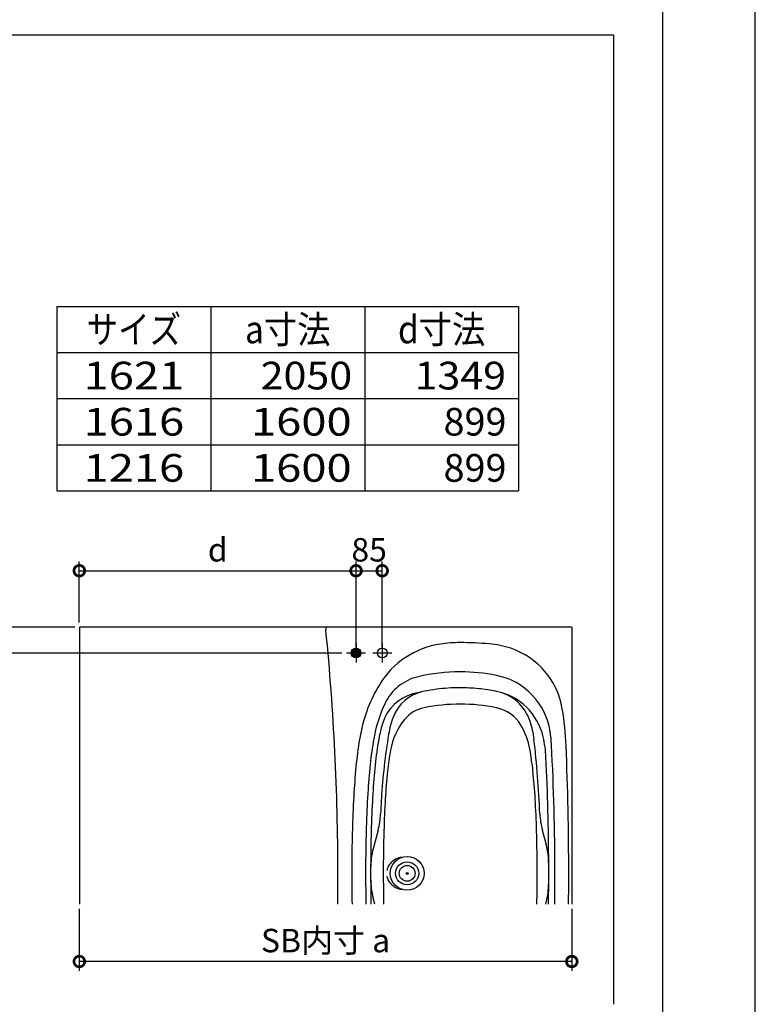
# Model space of a CAD drawing. Extents: x -424 to 186, y -4 to 301.
# Drawn here: x -80 to 0, y 87 to 193 of the extents above; entities that cross this region are included whole.
import ezdxf

# ---------------------------------------------------------------- set-up
doc = ezdxf.new("R2010")
doc.units = 0
doc.linetypes.add('CENTER', pattern=[50.8, 31.75, -6.35, 6.35, -6.35])
doc.linetypes.add('PHANTOM', pattern=[63.5, 31.75, -6.35, 6.35, -6.35, 6.35, -6.35])
doc.layers.get('0').update_dxf_attribs({"linetype": 'CONTINUOUS'})
doc.layers.get('DEFPOINTS').update_dxf_attribs({"linetype": 'CONTINUOUS'})
doc.layers.add('RV', color=7, linetype='CONTINUOUS')
doc.layers.add('図面枠', color=3, linetype='CONTINUOUS')
doc.styles.add('MX_NOTE_STANDARD', font='txt.shx', dxfattribs={"bigfont": 'extfont.shx'})
doc.dimstyles.new('MX_DIMSTYLE_RV', dxfattribs={"dimtxt": 4.1656, "dimasz": 2.5, "dimexe": 1, "dimexo": 0.5, "dimgap": 1, "dimtad": 1, "dimlfac": 30, "dimdsep": 46, "dimtxsty": 'MX_NOTE_STANDARD', "dimblk1": 'OPEN30', "dimblk2": 'OPEN30', "dimsah": 1, "dimcen": 2.5, "dimadec": 0, "dimazin": 0, "dimtfac": 1, "dimtmove": 0, "dimatfit": 3, "dimldrblk": 'OPEN30', "dimfxl": 1, "dimtzin": 0, "dimarcsym": 0})

# ---------------------------------------------------------------- blocks, each defined once
blk = doc.blocks.new('_DOTSMALL')
at = {"color": 0, "linetype": 'ByBlock', "lineweight": -2, "const_width": 0.5}
blk.add_lwpolyline([(-0.0625, 0, 1), (0.0625, 0, 1)], format="xyb", close=True, dxfattribs=at)
blk = doc.blocks.new('*D7')
at = {"layer": 'DEFPOINTS', "color": 0}
for p in [(-40.41, 133.6), (-43.24, 124.68), (-40.41, 124.68)]:
    blk.add_point(p, dxfattribs=at)
at = {"layer": 'RV', "color": 0, "linetype": 'Continuous', "lineweight": -2}
for p, q in [((-43.24, 125.18), (-43.24, 134.6)), ((-40.41, 125.18), (-40.41, 134.6)), ((-43.24, 133.6), (-40.41, 133.6))]:
    blk.add_line(p, q, dxfattribs=at)
at = {"layer": 'RV', "color": 0, "lineweight": -2, "xscale": 2.32, "yscale": 2.32, "zscale": 2.32, "rotation": 180}
blk.add_blockref('_DOTSMALL', (-43.24, 133.6), dxfattribs=at)
at = {"layer": 'RV', "color": 0, "lineweight": -2, "xscale": 2.32, "yscale": 2.32, "zscale": 2.32}
blk.add_blockref('_DOTSMALL', (-40.41, 133.6), dxfattribs=at)
at = {"layer": 'RV', "color": 0, "linetype": 'Continuous', "insert": (-41.82, 135.87), "char_height": 2.54, "attachment_point": 5, "line_spacing_factor": 0.9}
blk.add_mtext('\\A1;85', dxfattribs=at)
blk = doc.blocks.new('_OPEN30')
at = {"color": 0, "linetype": 'ByBlock', "lineweight": -2}
for p, q in [((-1, 0.267949), (0, 0)), ((0, 0), (-1, -0.267949)), ((0, 0), (-1, 0))]:
    blk.add_line(p, q, dxfattribs=at)
blk = doc.blocks.new('*D8')
at = {"layer": 'DEFPOINTS', "color": 0}
for p in [(-43.24, 133.6), (-73.21, 127.48), (-43.24, 125.71)]:
    blk.add_point(p, dxfattribs=at)
at = {"layer": 'RV', "color": 0, "linetype": 'Continuous', "lineweight": -2}
for p, q in [((-73.21, 127.98), (-73.21, 134.6)), ((-43.24, 126.21), (-43.24, 134.6)), ((-73.21, 133.6), (-43.24, 133.6))]:
    blk.add_line(p, q, dxfattribs=at)
at = {"layer": 'RV', "color": 0, "lineweight": -2, "xscale": 2.32, "yscale": 2.32, "zscale": 2.32, "rotation": 180}
blk.add_blockref('_DOTSMALL', (-73.21, 133.6), dxfattribs=at)
at = {"layer": 'RV', "color": 0, "lineweight": -2, "xscale": 2.32, "yscale": 2.32, "zscale": 2.32}
blk.add_blockref('_DOTSMALL', (-43.24, 133.6), dxfattribs=at)
at = {"layer": 'RV', "color": 0, "linetype": 'Continuous', "insert": (-58.22, 135.87), "char_height": 2.54, "attachment_point": 5, "line_spacing_factor": 0.9}
blk.add_mtext('\\A1;d', dxfattribs=at)
blk = doc.blocks.new('*D9')
at = {"layer": 'DEFPOINTS', "color": 0}
for p in [(-81.99, 127.48), (-73.21, 127.48), (-44.27, 124.68)]:
    blk.add_point(p, dxfattribs=at)
at = {"layer": 'RV', "color": 0, "linetype": 'Continuous', "lineweight": -2}
for p, q in [((-73.71, 127.48), (-82.99, 127.48)), ((-81.99, 124.68), (-81.99, 127.48)), ((-44.77, 124.68), (-82.99, 124.68))]:
    blk.add_line(p, q, dxfattribs=at)
at = {"layer": 'RV', "color": 0, "lineweight": -2, "xscale": 2.32, "yscale": 2.32, "zscale": 2.32}
for p, rotation in [((-81.99, 127.48), 90), ((-81.99, 124.68), 270)]:
    blk.add_blockref('_DOTSMALL', p, dxfattribs=dict(at, rotation=rotation))
at = {"layer": 'RV', "color": 0, "linetype": 'Continuous', "insert": (-84.26, 126.08), "char_height": 2.54, "attachment_point": 5, "rotation": 90, "line_spacing_factor": 0.9}
blk.add_mtext('\\A1;84', dxfattribs=at)
blk = doc.blocks.new('*D10')
at = {"layer": 'DEFPOINTS', "color": 0}
for p in [(-73.21, 97.48), (-19.87, 97.48), (-73.21, 91.26)]:
    blk.add_point(p, dxfattribs=at)
at = {"layer": 'RV', "color": 0, "linetype": 'Continuous', "lineweight": -2}
for p, q in [((-73.21, 96.98), (-73.21, 90.26)), ((-19.87, 96.98), (-19.87, 90.26)), ((-19.87, 91.26), (-73.21, 91.26))]:
    blk.add_line(p, q, dxfattribs=at)
at = {"layer": 'RV', "color": 0, "lineweight": -2, "xscale": 2.32, "yscale": 2.32, "zscale": 2.32, "rotation": 180}
blk.add_blockref('_DOTSMALL', (-73.21, 91.26), dxfattribs=at)
at = {"layer": 'RV', "color": 0, "lineweight": -2, "xscale": 2.32, "yscale": 2.32, "zscale": 2.32}
blk.add_blockref('_DOTSMALL', (-19.87, 91.26), dxfattribs=at)
at = {"layer": 'RV', "color": 0, "linetype": 'Continuous', "insert": (-46.54, 93.53), "char_height": 2.54, "attachment_point": 5, "line_spacing_factor": 0.9}
blk.add_mtext('\\A1;SB内寸 a', dxfattribs=at)

msp = doc.modelspace()

# ---------------------------------------------------------------- hatches: boundary and pattern name
at = {"layer": 'RV', "linetype": 'Continuous'}
h = msp.add_hatch(color=7, dxfattribs=at)
edge = h.paths.add_edge_path()
edge.add_arc((-43.239, 124.679), 0.533, 0, 360)

# ---------------------------------------------------------------- linework, layer by layer
at = {"layer": 'DEFPOINTS'}
msp.add_line((0, 0), (0, 297), dxfattribs=at)
at = {"layer": 'RV', "color": 7, "linetype": 'Continuous'}
for p, q in [((-159.334, 191.684), (-15.345, 191.684)), ((-15.345, 191.684), (-15.345, 86.622)), ((-75.632, 162.246), (-25.632, 162.246)), ((-75.632, 162.246), (-75.632, 142.246)), ((-58.966, 162.246), (-58.966, 142.246)), ((-42.299, 162.246), (-42.299, 142.246)), ((-25.632, 162.246), (-25.632, 142.246)), ((-75.632, 157.246), (-25.632, 157.246)), ((-75.632, 152.246), (-25.632, 152.246)), ((-75.632, 147.246), (-25.632, 147.246)), ((-75.632, 142.246), (-25.632, 142.246)), ((-73.205, 127.479), (-73.205, 97.479)), ((-19.872, 127.479), (-73.205, 127.479)), ((-46.505, 127.479), (-46.505, 127.144)), ((-19.872, 127.479), (-19.872, 97.479)), ((-40.846, 105.505), (-41.384, 103.463)), ((-23.065, 105.505), (-22.649, 103.929)), ((-41.204, 97.479), (-41.384, 98.161)), ((-22.701, 97.479), (-22.649, 97.676))]:
    msp.add_line(p, q, dxfattribs=at)
at = {"layer": 'RV', "color": 7, "linetype": 'CENTER'}
for p, q in [((-43.239, 125.712), (-43.239, 123.645)), ((-40.405, 125.712), (-40.405, 123.645)), ((-42.205, 124.679), (-44.272, 124.679)), ((-39.372, 124.679), (-41.439, 124.679))]:
    msp.add_line(p, q, dxfattribs=at)
at = {"layer": 'RV', "color": 7, "linetype": 'Continuous'}
for centre, radius in [((-43.239, 124.679), 0.533), ((-40.405, 124.679), 0.533), ((-37.705, 100.812), 1.833), ((-37.705, 100.812), 1.25), ((-37.705, 100.812), 0.85), ((-37.705, 100.812), 0.1), ((-37.705, 100.812), 0.0833)]:
    msp.add_circle(centre, radius, dxfattribs=at)
for centre, radius, start, end in [((-312.539, 100.812), 267.333, 360, 5.65274), ((-32.727, 116.422), 9.333, 98.32029, 148.83966), ((-31.955, 111.145), 14.667, 90, 98.32029), ((-31.955, 89.145), 36.667, 85.04556, 90.00001), ((-29.652, 115.712), 10, 71.53272, 85.04556), ((-29.124, 117.293), 8.333, 9.28127, 71.53272), ((-35.292, 116.927), 5.333, 103.15011, 154.44401), ((-31.955, 102.645), 20, 90.00001, 103.15011), ((-31.955, 102.645), 20, 78.67196, 89.99999), ((-29.467, 115.065), 7.333, 8.84605, 78.67196), ((-27.022, 112.973), 16, 148.83966, 168.99136), ((-35.889, 115.739), 4.667, 104.86629, 162.67678), ((-35.147, 116.257), 4.333, 101.75518, 159.23385), ((-29.312, 114.157), 6.5, 12.83848, 78.70658), ((-28.985, 115.792), 4.833, 17.53385, 78.69881), ((-42.605, 118.671), 0.333, 355.49509, 355.53069), ((-42.605, 118.671), 0.333, 355.49509, 355.53069), ((-27.022, 112.973), 14.5, 154.44401, 168.99136), ((-35.154, 115.162), 3.667, 101.2935, 140.84625), ((-31.955, 99.145), 20, 90.00001, 101.2935), ((-31.955, 99.145), 20, 78.70658, 89.99999), ((-28.822, 114.835), 4, 30.82918, 78.70658), ((-53.797, 113.261), 33.333, 2.3783, 9.28127), ((-29.849, 114.248), 10, 159.23385, 170.54618), ((-32.292, 112.87), 7.333, 141.07337, 169.92767), ((-27.021, 112.973), 13.956, 162.67678, 168.99136), ((-32.291, 112.844), 8, 10.13814, 30.34449), ((-33.578, 114.287), 9.667, 6.17303, 17.83526), ((-8.045, 109.281), 35.333, 168.99136, 173.72789), ((-8.045, 109.281), 33.833, 168.99136, 173.72789), ((-8.044, 109.281), 33.289, 168.99136, 173.72789), ((25.065, 105.104), 65.669, 170.54618, 176.68288), ((-138.892, 102.211), 115.67, 2.50435, 6.51084), ((-35.652, 112.727), 13, 2.90472, 12.77744), ((-36.713, 113.937), 14.667, 3.00057, 8.84605), ((-55.823, 108.57), 31.917, 5.96919, 10.25433), ((-288.872, 100.812), 267.167, 0, 2.98086), ((-353.539, 100.812), 333.333, 360, 2.3783), ((25.089, 105.639), 68.667, 173.72789, 176.37677), ((-8.088, 108.57), 31.917, 169.92766, 174.03081), ((-288.872, 100.812), 266.5, 0.2203, 2.70422), ((25.089, 105.639), 67.167, 173.72789, 176.37678), ((25.09, 105.639), 66.623, 173.72789, 176.37678), ((25.065, 105.104), 65.25, 174.03081, 176.68288), ((-88.975, 105.104), 65.25, 3.31712, 5.96919), ((74.989, 102.48), 118.667, 176.37677, 178.08861), ((74.989, 102.48), 117.167, 176.37678, 178.08861), ((74.99, 102.48), 116.623, 176.37678, 178.08861), ((74.977, 102.181), 115.667, 176.64806, 177.48115), ((74.981, 102.211), 115.25, 176.68288, 178.39679), ((-138.892, 102.211), 115.25, 1.60321, 3.31712), ((-48.904, 107.63), 8.333, 345.23097, 357.48115), ((-15.007, 107.629), 8.333, 182.50435, 194.76903), ((124.961, 100.812), 168.667, 178.08861, 180), ((124.961, 100.812), 167.167, 178.08861, 180), ((124.962, 100.812), 166.623, 178.0845, 180), ((124.961, 100.812), 165.25, 178.39679, 180), ((-188.872, 100.812), 165.25, 0, 1.60321), ((-30.707, 101.804), 8.333, 0.2203, 14.76903), ((-33.326, 101.339), 8.333, 165.23097, 179.80924), ((-288.872, 100.812), 266.5, 360, 0.2203), ((-312.539, 100.812), 267.333, 359.28557, 360), ((124.961, 100.812), 168.667, 180, 181.1324), ((124.961, 100.812), 167.167, 180, 181.14256), ((124.962, 100.812), 166.623, 180, 181.14629), ((124.961, 100.812), 165.25, 180, 181.15582), ((-188.872, 100.812), 165.25, 358.84418, 360), ((-288.872, 100.812), 266.5, 359.77559, 360), ((-288.872, 100.812), 267.167, 359.28512, 360), ((-353.539, 100.812), 333.333, 359.42703, 0), ((-33.326, 100.285), 8.333, 180.19076, 194.76903), ((-30.707, 99.801), 8.333, 345.23158, 359.77559), ((-288.872, 100.812), 266.5, 359.28334, 359.77559)]:
    msp.add_arc(centre, radius, start, end, dxfattribs=at)
at = {"layer": 'RV', "color": 7, "linetype": 'PHANTOM'}
for start, end in [(90.00001, 104.86629), (78.70658, 89.99999)]:
    msp.add_arc((-31.955, 100.919), 20, start, end, dxfattribs=at)
for start_param, end_param in [(1.8417156, 2.9651174), (3.3180679, 4.4414697)]:
    msp.add_ellipse((-37.705, 100.812), major_axis=(2.25, 0), ratio=0.8148148, start_param=start_param, end_param=end_param, dxfattribs=at)
at = {"layer": '図面枠'}
msp.add_line((-10, 10), (-10, 287), dxfattribs=at)

# ---------------------------------------------------------------- texts
at = {"layer": 'RV', "color": 7, "linetype": 'Continuous', "char_height": 3, "line_spacing_factor": 0.8992}
for s, insert, attachment_point in [('\\W0.833333;\\A1;サイズ', (-67.299, 159.746), 5), ('\\W0.882353;\\A1;a寸法', (-50.632, 159.746), 5), ('\\W0.882353;\\A1;d寸法', (-33.966, 159.746), 5), ('\\W1.200000;\\A1;1621', (-67.299, 154.746), 5), ('\\W1.090909;\\A1;2050', (-43.66, 154.746), 6), ('\\W1.090909;\\A1;1349', (-26.993, 154.746), 6), ('\\W1.200000;\\A1;1616', (-67.299, 149.746), 5), ('\\W1.200000;\\A1;1600', (-43.714, 149.746), 6), ('\\A1;899', (-26.948, 149.746), 6), ('\\W1.200000;\\A1;1216', (-67.299, 144.746), 5), ('\\W1.200000;\\A1;1600', (-43.714, 144.746), 6), ('\\A1;899', (-26.948, 144.746), 6)]:
    msp.add_mtext(s, dxfattribs=dict(at, insert=insert, attachment_point=attachment_point))

# ---------------------------------------------------------------- dimensions: what is measured, and where the dimension line sits
at = {"layer": 'RV', "color": 7, "linetype": 'Continuous'}
for base, p1, p2, text, override, picture, middle in [((-43.239, 133.603), (-73.205, 127.479), (-43.239, 125.712), '\\A1;d', {"dimtxt": 2.54, "dimasz": 2.32, "dimdec": 0, "dimlfac": 0.033333, "dimzin": 0, "dimblk1": 'DOTSMALL', "dimblk2": 'DOTSMALL'}, '*D8', (-58.222, 133.603)), ((-40.405, 133.603), (-43.239, 124.679), (-40.405, 124.679), '\\A1;<>', {"dimtxt": 2.54, "dimasz": 2.32, "dimdec": 0, "dimblk1": 'DOTSMALL', "dimblk2": 'DOTSMALL', "dimtzin": 8}, '*D7', (-41.822, 133.603)), ((-73.205, 91.257), (-19.872, 97.479), (-73.205, 97.479), '\\A1;SB内寸 a', {"dimtxt": 2.54, "dimasz": 2.32, "dimdec": 0, "dimlfac": 0.033333, "dimzin": 0, "dimblk1": 'DOTSMALL', "dimblk2": 'DOTSMALL'}, '*D10', (-46.539, 91.257))]:
    dim = msp.add_linear_dim(base=base, p1=p1, p2=p2, text=text, dimstyle='MX_DIMSTYLE_RV', override=override, dxfattribs=at)
    dim.commit()
    dim.dimension.update_dxf_attribs({"geometry": picture, "text_midpoint": middle, "dimtype": 160})
dim = msp.add_linear_dim(base=(-81.987, 127.479), p1=(-44.272, 124.679), p2=(-73.205, 127.479), angle=90, text='\\A1;<>', dimstyle='MX_DIMSTYLE_RV', override={"dimtxt": 2.54, "dimasz": 2.32, "dimdec": 0, "dimblk1": 'DOTSMALL', "dimblk2": 'DOTSMALL', "dimtzin": 8}, dxfattribs=at)
dim.commit()
dim.dimension.update_dxf_attribs({"geometry": '*D9', "text_midpoint": (-81.987, 126.079), "dimtype": 160})

doc.saveas('drawing.dxf')
